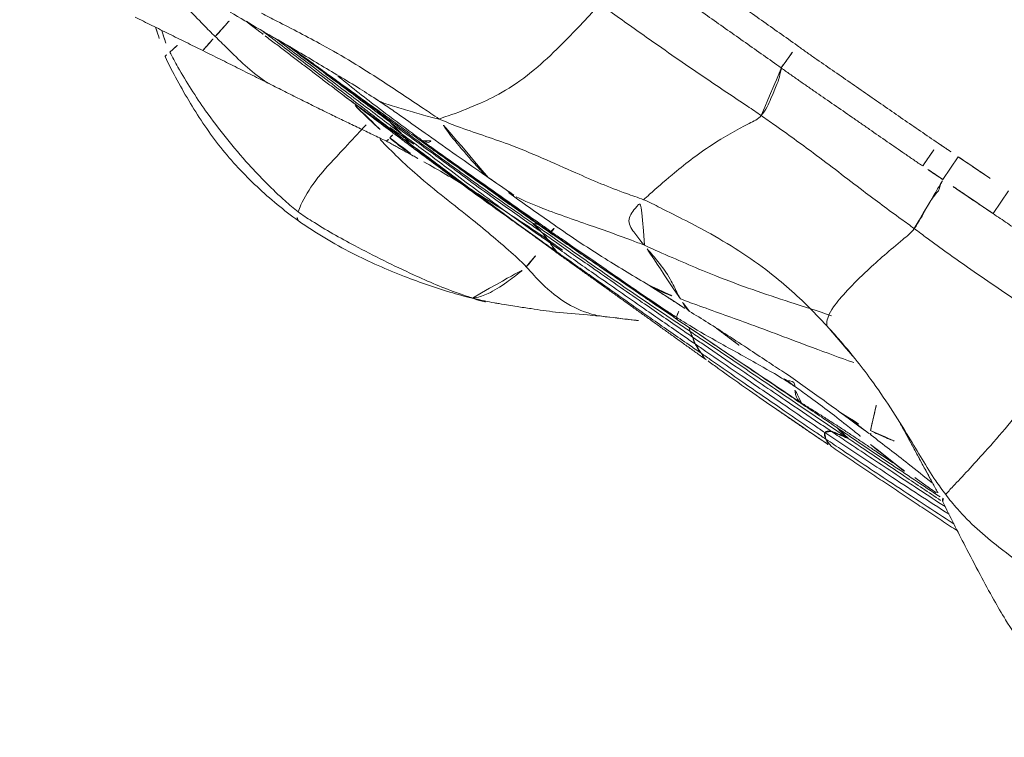
# Model space of a CAD drawing. Units: millimetres. Extents: x -605615326 to 17, y -1703671404 to 113.
# Drawn here: x -605612380 to -605612370, y -1703670277 to -1703670269 of the extents above; entities that cross this region are included whole.
import ezdxf

# ---------------------------------------------------------------- set-up
doc = ezdxf.new("R2010")
doc.units = ezdxf.units.MM
doc.layers.get('0').update_dxf_attribs({"lineweight": 9, "true_color": 0x1c1c1c})
doc.layers.get('Defpoints').update_dxf_attribs({"color": 3, "lineweight": 0})
doc.styles.add('2F обычный', font='Montserrat-Light.ttf', dxfattribs={"width": 0.8})
doc.dimstyles.new('stroitelniy3', dxfattribs={"dimtxt": 80, "dimasz": 30, "dimexe": 5, "dimexo": 10, "dimgap": 20, "dimtad": 1, "dimtoh": 1, "dimdec": 0, "dimrnd": 5, "dimtxsty": '2F обычный', "dimblk": 'ARCHTICK', "dimcen": 0.09, "dimdle": 2, "dimadec": 0, "dimazin": 2, "dimtfac": 1, "dimtdec": 0, "dimtmove": 1, "dimatfit": 3, "dimfxl": 10, "dimtfill": 1, "dimtolj": 1, "dimtzin": 0, "dimarcsym": 1})

# ---------------------------------------------------------------- blocks, each defined once
blk = doc.blocks.new('A$C1f5f1bdc')
at = {"linetype": 'Continuous', "lineweight": 13}
for p, q in [((72.231, 67.842), (72.322, 67.557)), ((71.601, 67.642), (71.692, 67.357))]:
    blk.add_line(p, q, dxfattribs=at)
for radius, start, end in [(150.644, 52.18034, 141.30555), (150.145, 52.18532, 141.30555), (149.591, 61.17659, 132.42341), (148.592, 61.17659, 132.42341), (130.593, 61.01731, 132.58269), (129.595, 61.01731, 132.58269), (129.04, 52.25158, 141.22053), (128.541, 52.24574, 141.22053)]:
    blk.add_arc((118.506, -78.143), radius, start, end, dxfattribs=at)
for points, knots in [([(78.519, 73.666), (78.329, 73.709), (77.948, 73.773), (77.365, 73.819), (76.782, 73.767), (76.403, 73.686), (76.215, 73.632)], [0, 0, 0, 0, 0.248867, 0.498314, 0.748484, 1, 1, 1, 1]), ([(76.215, 73.632), (75.996, 73.565), (75.589, 73.411), (75.04, 73.116), (74.639, 72.86), (74.366, 72.655), (74.249, 72.556), (74.195, 72.508)], [0, 0, 0, 0, 0.293597, 0.560635, 0.797809, 0.904777, 1, 1, 1, 1]), ([(76.216, 73.633), (76.221, 73.634), (76.242, 73.633), (76.27, 73.606), (76.293, 73.573)], [0, 0, 0, 0, 0.264976, 1, 1, 1, 1]), ([(78.525, 73.596), (78.464, 73.609), (78.218, 73.65), (77.72, 73.698), (77.091, 73.694), (76.597, 73.636), (76.354, 73.589), (76.293, 73.573)], [0, 0, 0, 0, 0.083333, 0.333333, 0.666667, 0.916667, 1, 1, 1, 1]), ([(78.519, 73.666), (78.52, 73.666), (78.524, 73.658), (78.525, 73.626), (78.525, 73.596)], [0, 0, 0, 0, 0.321454, 1, 1, 1, 1]), ([(76.293, 73.573), (76.236, 73.558), (76.01, 73.482), (75.568, 73.299), (75.029, 73.042), (74.609, 72.815), (74.412, 72.682), (74.383, 72.663)], [0, 0, 0, 0, 0.083333, 0.333333, 0.666667, 0.916667, 1, 1, 1, 1]), ([(76.293, 73.573), (76.308, 73.553), (76.361, 73.457), (76.463, 73.193), (76.511, 72.847), (76.554, 72.577), (76.575, 72.441), (76.58, 72.406)], [0, 0, 0, 0, 0.083333, 0.333333, 0.666667, 0.916667, 1, 1, 1, 1]), ([(78.762, 73.52), (78.731, 73.532), (78.653, 73.561), (78.574, 73.586), (78.525, 73.596)], [0, 0, 0, 0, 0.389011, 1, 1, 1, 1]), ([(78.525, 73.596), (78.525, 73.574), (78.529, 73.517), (78.533, 73.446), (78.536, 73.41)], [0, 0, 0, 0, 0.49654, 1, 1, 1, 1]), ([(78.314, 73.303), (78.312, 73.302), (78.323, 73.27), (78.34, 73.176), (78.349, 73.117), (78.351, 73.103)], [0, 0, 0, 0, 0.374528, 0.843632, 1, 1, 1, 1]), ([(78.351, 73.103), (78.293, 73.095), (78.054, 73.063), (77.769, 73.032), (77.57, 72.951), (77.536, 72.935)], [0, 0, 0, 0, 0.215279, 0.861118, 1, 1, 1, 1]), ([(79.325, 73.182), (79.237, 73.18), (78.97, 73.167), (78.645, 73.137), (78.41, 73.111), (78.351, 73.103)], [0, 0, 0, 0, 0.271676, 0.817919, 1, 1, 1, 1]), ([(78.351, 73.103), (78.353, 73.089), (78.363, 73.029), (78.383, 72.923), (78.401, 72.823), (78.41, 72.774)], [0, 0, 0, 0, 0.151575, 0.606301, 1, 1, 1, 1]), ([(78.461, 72.811), (78.345, 72.765), (78.096, 72.667), (77.637, 72.483), (77.299, 72.356), (76.98, 72.233), (76.812, 72.175), (76.733, 72.149)], [0, 0, 0, 0, 0.200968, 0.431513, 0.735823, 0.881231, 1, 1, 1, 1]), ([(74.383, 72.663), (74.358, 72.65), (74.285, 72.605), (74.224, 72.543), (74.195, 72.508)], [0, 0, 0, 0, 0.493964, 1, 1, 1, 1]), ([(74.383, 72.663), (74.38, 72.659), (74.35, 72.612), (74.306, 72.49), (74.284, 72.289), (74.282, 72.108), (74.286, 72.016), (74.289, 71.993)], [0, 0, 0, 0, 0.083333, 0.333333, 0.666667, 0.916667, 1, 1, 1, 1]), ([(78.11, 72.67), (78.055, 72.655), (77.834, 72.597), (77.393, 72.482), (76.842, 72.342), (76.4, 72.231), (76.179, 72.176), (76.124, 72.162)], [0, 0, 0, 0, 0.083333, 0.333333, 0.666667, 0.916667, 1, 1, 1, 1]), ([(78.011, 72.669), (78.013, 72.669), (78.016, 72.671), (78.02, 72.671), (78.022, 72.671)], [0, 0, 0, 0, 0.543712, 1, 1, 1, 1]), ([(78.24, 72.55), (78.183, 72.524), (77.955, 72.42), (77.503, 72.211), (76.921, 71.994), (76.455, 71.847), (76.214, 71.765), (76.138, 71.742)], [0, 0, 0, 0, 0.083333, 0.333333, 0.666667, 0.916667, 1, 1, 1, 1]), ([(77.941, 72.604), (77.826, 72.573), (77.487, 72.485), (76.982, 72.352), (76.537, 72.236), (76.315, 72.178), (76.259, 72.163)], [0, 0, 0, 0, 0.206276, 0.603138, 0.900784, 1, 1, 1, 1]), ([(77.792, 72.546), (77.789, 72.546), (77.563, 72.484), (77.169, 72.377), (76.722, 72.258), (76.498, 72.199), (76.442, 72.184)], [0, 0, 0, 0, 0.006944, 0.503472, 0.875868, 1, 1, 1, 1]), ([(74.195, 72.508), (74.181, 72.496), (74.108, 72.43), (74.022, 72.353), (73.87, 72.206), (73.686, 72.036), (73.491, 71.818), (73.352, 71.676), (73.294, 71.617)], [0, 0, 0, 0, 0.035863, 0.199091, 0.324465, 0.539197, 0.810474, 1, 1, 1, 1]), ([(77.492, 72.456), (77.425, 72.438), (77.19, 72.374), (76.9, 72.294), (76.677, 72.233), (76.621, 72.218)], [0, 0, 0, 0, 0.231149, 0.807787, 1, 1, 1, 1]), ([(76.359, 72.386), (76.175, 72.367), (75.734, 72.306), (75.115, 72.145), (74.608, 72.04), (74.353, 71.998), (74.289, 71.993)], [0, 0, 0, 0, 0.263008, 0.631504, 0.907876, 1, 1, 1, 1]), ([(76.91, 72.383), (76.84, 72.365), (76.607, 72.303), (76.319, 72.228), (76.102, 72.17), (76.047, 72.155)], [0, 0, 0, 0, 0.242451, 0.810613, 1, 1, 1, 1]), ([(76.306, 72.343), (76.303, 72.343), (76.304, 72.331), (76.307, 72.303), (76.309, 72.293)], [0, 0, 0, 0, 0.660676, 1, 1, 1, 1]), ([(76.818, 72.371), (76.707, 72.358), (76.536, 72.336), (76.368, 72.304), (76.309, 72.293)], [0, 0, 0, 0, 0.651484, 1, 1, 1, 1]), ([(76.309, 72.293), (76.245, 72.28), (76.087, 72.242), (75.936, 72.188), (75.849, 72.149)], [0, 0, 0, 0, 0.401727, 1, 1, 1, 1]), ([(77.188, 72.321), (77.17, 72.317), (76.973, 72.272), (76.642, 72.19), (76.287, 72.092), (76.108, 72.043), (76.064, 72.031)], [0, 0, 0, 0, 0.048065, 0.524033, 0.881008, 1, 1, 1, 1]), ([(76.309, 72.293), (76.31, 72.281), (76.314, 72.261), (76.319, 72.239), (76.32, 72.231)], [0, 0, 0, 0, 0.634768, 1, 1, 1, 1]), ([(75.875, 72.161), (75.706, 72.091), (75.423, 71.98), (75.034, 71.843), (74.645, 71.71), (74.364, 71.622), (74.188, 71.57)], [0, 0, 0, 0, 0.314747, 0.518744, 0.704368, 1, 1, 1, 1]), ([(76.124, 72.162), (76.071, 72.148), (75.857, 72.094), (75.429, 71.985), (74.899, 71.833), (74.475, 71.71), (74.264, 71.647), (74.211, 71.631)], [0, 0, 0, 0, 0.083333, 0.333333, 0.666667, 0.916667, 1, 1, 1, 1]), ([(76.259, 72.163), (76.206, 72.148), (75.991, 72.089), (75.561, 71.977), (75.025, 71.833), (74.599, 71.707), (74.386, 71.644), (74.333, 71.628)], [0, 0, 0, 0, 0.083333, 0.333333, 0.666667, 0.916667, 1, 1, 1, 1]), ([(76.442, 72.184), (76.388, 72.17), (76.169, 72.109), (75.732, 71.985), (75.183, 71.838), (74.748, 71.708), (74.531, 71.643), (74.476, 71.627)], [0, 0, 0, 0, 0.083333, 0.333333, 0.666667, 0.916667, 1, 1, 1, 1]), ([(76.047, 72.155), (75.994, 72.141), (75.781, 72.083), (75.356, 71.968), (74.911, 71.839), (74.626, 71.756), (74.552, 71.734)], [0, 0, 0, 0, 0.106337, 0.425348, 0.850696, 1, 1, 1, 1]), ([(76.621, 72.218), (76.566, 72.203), (76.342, 72.142), (75.897, 72.018), (75.34, 71.863), (74.897, 71.73), (74.676, 71.662), (74.62, 71.645)], [0, 0, 0, 0, 0.083333, 0.333333, 0.666667, 0.916667, 1, 1, 1, 1]), ([(76.733, 72.149), (76.677, 72.13), (76.565, 72.093), (76.348, 72.027), (76.062, 71.942), (75.7, 71.836), (75.448, 71.76), (75.315, 71.719)], [0, 0, 0, 0, 0.111681, 0.223357, 0.458623, 0.713695, 1, 1, 1, 1]), ([(76.047, 72.155), (76.048, 72.155), (76.053, 72.158), (76.067, 72.158), (76.088, 72.164), (76.109, 72.163), (76.121, 72.162), (76.124, 72.162)], [0, 0, 0, 0, 0.083333, 0.333333, 0.666667, 0.916667, 1, 1, 1, 1]), ([(76.124, 72.162), (76.127, 72.162), (76.141, 72.161), (76.17, 72.161), (76.207, 72.161), (76.238, 72.162), (76.255, 72.162), (76.259, 72.163)], [0, 0, 0, 0, 0.083333, 0.333333, 0.666667, 0.916667, 1, 1, 1, 1]), ([(76.739, 72.151), (76.707, 72.141), (76.622, 72.098), (76.486, 71.996), (76.319, 71.879), (76.208, 71.799), (76.138, 71.742)], [0, 0, 0, 0, 0.154155, 0.436103, 0.718052, 1, 1, 1, 1]), ([(76.259, 72.163), (76.263, 72.163), (76.281, 72.165), (76.319, 72.169), (76.373, 72.176), (76.415, 72.181), (76.437, 72.184), (76.442, 72.184)], [0, 0, 0, 0, 0.083333, 0.333333, 0.666667, 0.916667, 1, 1, 1, 1]), ([(76.442, 72.184), (76.447, 72.185), (76.468, 72.188), (76.509, 72.192), (76.56, 72.204), (76.601, 72.214), (76.621, 72.218), (76.621, 72.218)], [0, 0, 0, 0, 0.083333, 0.333333, 0.666667, 0.916667, 1, 1, 1, 1]), ([(76.064, 72.031), (76.018, 72.019), (75.835, 71.969), (75.473, 71.858), (75.018, 71.723), (74.655, 71.612), (74.472, 71.559), (74.426, 71.546)], [0, 0, 0, 0, 0.083333, 0.333333, 0.666667, 0.916667, 1, 1, 1, 1]), ([(76.064, 72.031), (76.06, 72.024), (76.041, 72.002), (76.004, 72.013), (76.001, 71.946), (76.002, 71.931)], [0, 0, 0, 0, 0.211422, 0.845687, 1, 1, 1, 1]), ([(76.115, 72.059), (76.102, 72.056), (76.085, 72.049), (76.068, 72.038), (76.064, 72.031)], [0, 0, 0, 0, 0.670436, 1, 1, 1, 1]), ([(74.289, 71.993), (74.204, 71.987), (73.871, 71.967), (73.532, 71.846), (73.338, 71.663), (73.304, 71.628)], [0, 0, 0, 0, 0.213984, 0.855936, 1, 1, 1, 1]), ([(74.289, 71.993), (74.292, 71.966), (74.311, 71.866), (74.336, 71.766), (74.356, 71.691)], [0, 0, 0, 0, 0.266961, 1, 1, 1, 1]), ([(75.923, 72.004), (75.893, 71.995), (75.652, 71.924), (75.254, 71.808), (74.833, 71.686), (74.623, 71.622), (74.571, 71.606)], [0, 0, 0, 0, 0.067354, 0.533677, 0.883419, 1, 1, 1, 1]), ([(76.138, 71.742), (76.061, 71.703), (75.841, 71.572), (75.41, 71.276), (74.812, 70.968), (74.351, 70.717), (74.131, 70.572), (74.072, 70.538)], [0, 0, 0, 0, 0.083333, 0.333333, 0.666667, 0.916667, 1, 1, 1, 1]), ([(75.303, 71.717), (75.362, 71.728), (75.531, 71.744), (75.793, 71.755), (75.997, 71.756), (76.099, 71.745), (76.138, 71.742)], [0, 0, 0, 0, 0.217728, 0.608864, 0.902216, 1, 1, 1, 1]), ([(76.138, 71.742), (76.129, 71.709), (76.08, 71.578), (75.995, 71.299), (75.879, 70.782), (75.967, 70.038), (76.026, 69.682), (76.043, 69.596)], [0, 0, 0, 0, 0.083333, 0.333333, 0.666667, 0.916667, 1, 1, 1, 1]), ([(74.211, 71.631), (74.16, 71.616), (73.955, 71.555), (73.546, 71.434), (73.034, 71.282), (72.626, 71.157), (72.422, 71.094), (72.371, 71.078)], [0, 0, 0, 0, 0.083333, 0.333333, 0.666667, 0.916667, 1, 1, 1, 1]), ([(74.333, 71.628), (74.282, 71.613), (74.076, 71.552), (73.667, 71.428), (73.156, 71.273), (72.748, 71.147), (72.544, 71.084), (72.493, 71.068)], [0, 0, 0, 0, 0.083333, 0.333333, 0.666667, 0.916667, 1, 1, 1, 1]), ([(74.476, 71.627), (74.423, 71.611), (74.21, 71.547), (73.785, 71.42), (73.256, 71.256), (72.832, 71.125), (72.62, 71.06), (72.567, 71.043)], [0, 0, 0, 0, 0.083333, 0.333333, 0.666667, 0.916667, 1, 1, 1, 1]), ([(74.62, 71.645), (74.565, 71.628), (74.344, 71.561), (73.901, 71.428), (73.348, 71.259), (72.909, 71.116), (72.688, 71.045), (72.633, 71.027)], [0, 0, 0, 0, 0.083333, 0.333333, 0.666667, 0.916667, 1, 1, 1, 1]), ([(73.359, 71.682), (73.277, 71.599), (73.13, 71.456), (72.995, 71.316), (72.933, 71.258)], [0, 0, 0, 0, 0.546307, 1, 1, 1, 1]), ([(74.571, 71.606), (74.518, 71.59), (74.307, 71.525), (73.886, 71.392), (73.441, 71.252), (73.154, 71.162), (73.077, 71.138)], [0, 0, 0, 0, 0.105734, 0.422936, 0.845873, 1, 1, 1, 1]), ([(75.044, 71.646), (74.862, 71.593), (74.57, 71.505), (74.169, 71.384), (73.758, 71.239), (73.475, 71.134), (73.306, 71.068)], [0, 0, 0, 0, 0.306108, 0.492793, 0.690408, 1, 1, 1, 1]), ([(74.956, 71.608), (74.863, 71.566), (74.609, 71.422), (74.22, 71.172), (73.891, 70.964), (73.723, 70.864), (73.677, 70.838)], [0, 0, 0, 0, 0.221923, 0.610961, 0.90274, 1, 1, 1, 1]), ([(74.151, 71.622), (74.152, 71.623), (74.161, 71.625), (74.178, 71.629), (74.197, 71.631), (74.208, 71.631), (74.211, 71.631)], [0, 0, 0, 0, 0.112296, 0.556148, 0.889037, 1, 1, 1, 1]), ([(74.211, 71.631), (74.214, 71.632), (74.226, 71.632), (74.253, 71.636), (74.287, 71.634), (74.315, 71.631), (74.329, 71.629), (74.333, 71.628)], [0, 0, 0, 0, 0.083333, 0.333333, 0.666667, 0.916667, 1, 1, 1, 1]), ([(74.333, 71.628), (74.336, 71.628), (74.352, 71.627), (74.383, 71.625), (74.425, 71.622), (74.456, 71.625), (74.472, 71.626), (74.476, 71.627)], [0, 0, 0, 0, 0.083333, 0.333333, 0.666667, 0.916667, 1, 1, 1, 1]), ([(74.476, 71.627), (74.48, 71.627), (74.495, 71.629), (74.527, 71.632), (74.569, 71.636), (74.603, 71.642), (74.619, 71.645), (74.62, 71.645)], [0, 0, 0, 0, 0.083333, 0.333333, 0.666667, 0.916667, 1, 1, 1, 1]), ([(74.62, 71.645), (74.621, 71.645), (74.614, 71.641), (74.601, 71.633), (74.586, 71.619), (74.576, 71.611), (74.572, 71.607), (74.571, 71.606)], [0, 0, 0, 0, 0.083333, 0.333333, 0.666667, 0.916667, 1, 1, 1, 1]), ([(74.426, 71.546), (74.382, 71.532), (74.206, 71.477), (73.854, 71.365), (73.412, 71.234), (73.063, 71.121), (72.889, 71.063), (72.846, 71.048)], [0, 0, 0, 0, 0.083333, 0.333333, 0.666667, 0.916667, 1, 1, 1, 1]), ([(74.426, 71.546), (74.423, 71.544), (74.417, 71.542), (74.424, 71.514), (74.432, 71.486), (74.435, 71.476)], [0, 0, 0, 0, 0.404746, 0.809492, 1, 1, 1, 1]), ([(74.449, 71.563), (74.442, 71.561), (74.434, 71.558), (74.429, 71.547), (74.426, 71.546)], [0, 0, 0, 0, 0.73405, 1, 1, 1, 1]), ([(73.241, 71.178), (73.125, 71.142), (72.961, 71.09), (72.797, 71.037), (72.748, 71.021)], [0, 0, 0, 0, 0.702265, 1, 1, 1, 1]), ([(73.386, 71.224), (73.369, 71.219), (73.321, 71.204), (73.272, 71.188), (73.241, 71.178)], [0, 0, 0, 0, 0.349127, 1, 1, 1, 1]), ([(72.371, 71.078), (72.327, 71.065), (72.152, 71.011), (71.801, 70.905), (71.365, 70.769), (71.015, 70.66), (70.841, 70.604), (70.797, 70.59)], [0, 0, 0, 0, 0.083333, 0.333333, 0.666667, 0.916667, 1, 1, 1, 1]), ([(72.493, 71.068), (72.447, 71.054), (72.265, 70.998), (71.902, 70.884), (71.448, 70.741), (71.085, 70.627), (70.904, 70.569), (70.859, 70.555)], [0, 0, 0, 0, 0.083333, 0.333333, 0.666667, 0.916667, 1, 1, 1, 1]), ([(72.818, 71.056), (72.525, 70.962), (72.119, 70.831), (71.6, 70.664), (71.379, 70.592), (71.269, 70.556)], [0, 0, 0, 0, 0.571691, 0.788331, 1, 1, 1, 1]), ([(72.259, 71.072), (72.215, 71.06), (72.037, 71.009), (71.744, 70.923), (71.496, 70.846), (71.381, 70.81)], [0, 0, 0, 0, 0.151232, 0.604926, 1, 1, 1, 1]), ([(72.846, 71.048), (72.806, 71.035), (72.65, 70.979), (72.34, 70.855), (71.958, 70.692), (71.652, 70.568), (71.496, 70.514), (71.457, 70.502)], [0, 0, 0, 0, 0.083333, 0.333333, 0.666667, 0.916667, 1, 1, 1, 1]), ([(72.279, 71.076), (72.283, 71.078), (72.289, 71.082), (72.296, 71.085), (72.297, 71.085)], [0, 0, 0, 0, 0.751612, 1, 1, 1, 1]), ([(72.297, 71.085), (72.308, 71.089), (72.329, 71.089), (72.354, 71.079), (72.367, 71.078), (72.371, 71.078)], [0, 0, 0, 0, 0.46384, 0.86596, 1, 1, 1, 1]), ([(72.371, 71.078), (72.374, 71.078), (72.388, 71.078), (72.418, 71.077), (72.455, 71.073), (72.479, 71.07), (72.49, 71.068), (72.493, 71.068)], [0, 0, 0, 0, 0.083333, 0.333333, 0.666667, 0.916667, 1, 1, 1, 1]), ([(72.493, 71.068), (72.495, 71.068), (72.506, 71.065), (72.524, 71.06), (72.542, 71.052), (72.557, 71.047), (72.565, 71.044), (72.567, 71.043)], [0, 0, 0, 0, 0.083333, 0.333333, 0.666667, 0.916667, 1, 1, 1, 1]), ([(72.818, 71.056), (72.822, 71.058), (72.83, 71.059), (72.841, 71.052), (72.846, 71.048)], [0, 0, 0, 0, 0.652092, 1, 1, 1, 1]), ([(72.846, 71.048), (72.85, 71.045), (72.868, 71.016), (72.894, 70.96), (72.91, 70.928)], [0, 0, 0, 0, 0.3921, 1, 1, 1, 1]), ([(73.306, 71.068), (73.23, 71.04), (73.119, 70.982), (73.013, 70.914), (72.976, 70.891)], [0, 0, 0, 0, 0.656866, 1, 1, 1, 1]), ([(72.633, 71.027), (72.578, 71.01), (72.359, 70.939), (71.919, 70.798), (71.369, 70.624), (70.928, 70.484), (70.709, 70.413), (70.654, 70.395)], [0, 0, 0, 0, 0.083333, 0.333333, 0.666667, 0.916667, 1, 1, 1, 1]), ([(72.567, 71.043), (72.519, 71.028), (72.325, 70.967), (71.937, 70.844), (71.453, 70.692), (71.066, 70.568), (70.872, 70.506), (70.824, 70.49)], [0, 0, 0, 0, 0.083333, 0.333333, 0.666667, 0.916667, 1, 1, 1, 1]), ([(72.676, 71.01), (72.625, 70.994), (72.42, 70.928), (72.009, 70.798), (71.496, 70.634), (71.086, 70.503), (70.881, 70.437), (70.829, 70.421)], [0, 0, 0, 0, 0.083333, 0.333333, 0.666667, 0.916667, 1, 1, 1, 1]), ([(72.567, 71.043), (72.569, 71.043), (72.577, 71.041), (72.593, 71.037), (72.612, 71.033), (72.625, 71.03), (72.632, 71.028), (72.633, 71.027)], [0, 0, 0, 0, 0.083333, 0.333333, 0.666667, 0.916667, 1, 1, 1, 1]), ([(72.633, 71.027), (72.635, 71.027), (72.639, 71.024), (72.648, 71.018), (72.659, 71.014), (72.669, 71.011), (72.675, 71.01), (72.676, 71.01)], [0, 0, 0, 0, 0.083333, 0.333333, 0.666667, 0.916667, 1, 1, 1, 1]), ([(72.813, 70.898), (72.66, 70.841), (72.412, 70.753), (72.082, 70.642), (71.839, 70.564), (71.617, 70.485), (71.308, 70.397), (71.058, 70.323), (70.89, 70.276)], [0, 0, 0, 0, 0.238042, 0.383617, 0.506742, 0.619905, 0.751257, 1, 1, 1, 1]), ([(72.976, 70.891), (72.923, 70.858), (72.705, 70.725), (72.274, 70.451), (71.752, 70.14), (71.399, 69.921), (71.264, 69.837)], [0, 0, 0, 0, 0.095376, 0.381504, 0.763008, 1, 1, 1, 1]), ([(73.677, 70.838), (73.618, 70.806), (73.367, 70.674), (72.867, 70.404), (72.313, 70.049), (71.949, 69.795), (71.814, 69.713)], [0, 0, 0, 0, 0.097575, 0.390299, 0.780597, 1, 1, 1, 1]), ([(72.808, 70.896), (72.837, 70.907), (72.896, 70.901), (72.957, 70.893), (72.976, 70.891)], [0, 0, 0, 0, 0.690607, 1, 1, 1, 1]), ([(72.976, 70.891), (72.995, 70.889), (73.074, 70.873), (73.233, 70.835), (73.429, 70.828), (73.583, 70.836), (73.658, 70.838), (73.677, 70.838)], [0, 0, 0, 0, 0.083333, 0.333333, 0.666667, 0.916667, 1, 1, 1, 1]), ([(73.677, 70.838), (73.696, 70.839), (73.769, 70.84), (73.902, 70.84), (74.02, 70.817), (74.06, 70.666), (74.07, 70.565), (74.072, 70.538)], [0, 0, 0, 0, 0.083333, 0.333333, 0.666667, 0.916667, 1, 1, 1, 1]), ([(70.797, 70.59), (70.728, 70.568), (70.452, 70.479), (69.922, 70.306), (69.462, 70.152), (69.209, 70.066)], [0, 0, 0, 0, 0.130192, 0.52077, 1, 1, 1, 1]), ([(70.859, 70.555), (70.793, 70.533), (70.53, 70.446), (70.017, 70.279), (69.573, 70.128), (69.325, 70.043)], [0, 0, 0, 0, 0.128666, 0.514664, 1, 1, 1, 1]), ([(70.696, 70.594), (70.704, 70.593), (70.729, 70.59), (70.757, 70.603), (70.783, 70.593), (70.795, 70.591), (70.797, 70.59)], [0, 0, 0, 0, 0.173044, 0.586522, 0.89663, 1, 1, 1, 1]), ([(70.797, 70.59), (70.8, 70.59), (70.81, 70.587), (70.83, 70.581), (70.847, 70.571), (70.856, 70.561), (70.858, 70.556), (70.859, 70.555)], [0, 0, 0, 0, 0.083333, 0.333333, 0.666667, 0.916667, 1, 1, 1, 1]), ([(70.859, 70.555), (70.86, 70.553), (70.861, 70.547), (70.861, 70.535), (70.853, 70.517), (70.837, 70.501), (70.827, 70.492), (70.824, 70.49)], [0, 0, 0, 0, 0.083333, 0.333333, 0.666667, 0.916667, 1, 1, 1, 1]), ([(71.269, 70.556), (71.281, 70.56), (71.322, 70.57), (71.384, 70.555), (71.441, 70.515), (71.457, 70.502)], [0, 0, 0, 0, 0.242453, 0.810613, 1, 1, 1, 1]), ([(71.457, 70.502), (71.472, 70.489), (71.524, 70.468), (71.561, 70.567), (71.635, 70.541), (71.675, 70.511)], [0, 0, 0, 0, 0.153371, 0.613485, 1, 1, 1, 1]), ([(74.072, 70.538), (74.015, 70.506), (73.765, 70.391), (73.269, 70.155), (72.622, 69.934), (72.089, 69.849), (71.822, 69.825), (71.755, 69.819)], [0, 0, 0, 0, 0.083333, 0.333333, 0.666667, 0.916667, 1, 1, 1, 1]), ([(74.072, 70.538), (74.074, 70.511), (74.082, 70.392), (74.098, 70.102), (74.099, 69.638), (74.038, 69.227), (73.99, 69.014), (74.001, 68.965)], [0, 0, 0, 0, 0.083333, 0.333333, 0.666667, 0.916667, 1, 1, 1, 1]), ([(70.824, 70.49), (70.76, 70.47), (70.507, 70.388), (70.038, 70.232), (69.632, 70.098), (69.417, 70.025)], [0, 0, 0, 0, 0.134888, 0.539552, 1, 1, 1, 1]), ([(70.829, 70.421), (70.775, 70.403), (70.555, 70.333), (70.123, 70.196), (69.747, 70.072), (69.535, 70.003)], [0, 0, 0, 0, 0.127135, 0.508542, 1, 1, 1, 1]), ([(71.457, 70.502), (71.401, 70.485), (71.177, 70.42), (70.896, 70.346), (70.669, 70.294), (70.613, 70.281)], [0, 0, 0, 0, 0.200569, 0.802277, 1, 1, 1, 1]), ([(70.654, 70.395), (70.653, 70.394), (70.669, 70.396), (70.702, 70.4), (70.752, 70.406), (70.799, 70.415), (70.823, 70.42), (70.829, 70.421)], [0, 0, 0, 0, 0.083333, 0.333333, 0.666667, 0.916667, 1, 1, 1, 1]), ([(70.824, 70.49), (70.821, 70.488), (70.809, 70.479), (70.781, 70.461), (70.731, 70.433), (70.681, 70.41), (70.655, 70.397), (70.654, 70.395)], [0, 0, 0, 0, 0.083333, 0.333333, 0.666667, 0.916667, 1, 1, 1, 1]), ([(69.475, 70.013), (69.299, 70.05), (69.007, 70.108), (68.613, 70.182), (68.312, 70.234), (68.012, 70.276), (67.667, 70.302), (67.233, 70.277), (66.927, 70.193), (66.763, 70.128)], [0, 0, 0, 0, 0.192052, 0.316871, 0.429507, 0.518787, 0.640867, 0.802472, 1, 1, 1, 1]), ([(70.654, 70.395), (70.595, 70.376), (70.36, 70.3), (69.975, 70.176), (69.65, 70.069), (69.501, 70.021)], [0, 0, 0, 0, 0.152997, 0.611989, 1, 1, 1, 1]), ([(70.451, 70.245), (70.333, 70.218), (70.087, 70.162), (69.843, 70.094), (69.716, 70.056)], [0, 0, 0, 0, 0.475733, 1, 1, 1, 1]), ([(70.934, 70.288), (70.875, 70.273), (70.751, 70.233), (70.632, 70.181), (70.569, 70.151)], [0, 0, 0, 0, 0.469584, 1, 1, 1, 1]), ([(70.527, 70.177), (70.365, 70.135), (70.097, 70.065), (69.814, 70.002), (69.704, 69.974), (69.703, 69.974)], [0, 0, 0, 0, 0.608046, 0.994383, 1, 1, 1, 1]), ([(70.569, 70.151), (70.514, 70.125), (70.364, 70.047), (70.219, 69.96), (70.126, 69.904)], [0, 0, 0, 0, 0.36019, 1, 1, 1, 1]), ([(70.526, 70.177), (70.53, 70.178), (70.541, 70.177), (70.556, 70.164), (70.569, 70.151)], [0, 0, 0, 0, 0.321542, 1, 1, 1, 1]), ([(70.569, 70.151), (70.58, 70.139), (70.629, 70.081), (70.721, 69.962), (70.797, 69.872), (70.838, 69.831)], [0, 0, 0, 0, 0.137319, 0.549276, 1, 1, 1, 1]), ([(69.475, 70.013), (69.483, 70.012), (69.498, 70), (69.511, 69.968), (69.517, 69.938)], [0, 0, 0, 0, 0.431836, 1, 1, 1, 1]), ([(69.517, 69.938), (69.45, 69.94), (69.18, 69.938), (68.64, 69.833), (67.972, 69.632), (67.447, 69.49), (67.189, 69.402), (67.125, 69.376)], [0, 0, 0, 0, 0.083333, 0.333333, 0.666667, 0.916667, 1, 1, 1, 1]), ([(71.755, 69.819), (71.693, 69.814), (71.443, 69.798), (70.943, 69.796), (70.315, 69.853), (69.825, 69.927), (69.579, 69.937), (69.517, 69.938)], [0, 0, 0, 0, 0.083333, 0.333333, 0.666667, 0.916667, 1, 1, 1, 1]), ([(69.517, 69.938), (69.524, 69.907), (69.55, 69.741), (69.621, 69.26), (69.756, 68.624), (69.866, 68.111), (69.932, 67.853), (69.948, 67.791)], [0, 0, 0, 0, 0.083333, 0.333333, 0.666667, 0.916667, 1, 1, 1, 1]), ([(71.755, 69.819), (71.765, 69.816), (71.804, 69.791), (71.893, 69.66), (71.964, 69.167), (71.986, 68.709), (71.989, 68.472), (72.004, 68.417)], [0, 0, 0, 0, 0.083333, 0.333333, 0.666667, 0.916667, 1, 1, 1, 1]), ([(74.001, 68.965), (74.058, 68.982), (74.286, 69.056), (74.744, 69.207), (75.324, 69.385), (75.77, 69.516), (75.989, 69.58), (76.043, 69.596)], [0, 0, 0, 0, 0.083333, 0.333333, 0.666667, 0.916667, 1, 1, 1, 1]), ([(74.274, 68.473), (74.35, 68.495), (74.426, 68.518), (74.578, 68.564), (74.655, 68.586), (74.883, 68.654), (75.035, 68.7), (75.34, 68.79), (75.492, 68.836), (75.797, 68.925), (75.95, 68.97), (76.102, 69.014)], [0, 0, 0, 0, 0.125, 0.125, 0.25, 0.25, 0.5, 0.5, 0.75, 0.75, 1, 1, 1, 1]), ([(72.004, 68.417), (72.061, 68.433), (72.283, 68.497), (72.725, 68.616), (73.271, 68.752), (73.719, 68.88), (73.944, 68.949), (74.001, 68.965)], [0, 0, 0, 0, 0.083333, 0.333333, 0.666667, 0.916667, 1, 1, 1, 1]), ([(74.001, 68.965), (74.017, 68.887), (74.159, 68.62), (74.216, 68.535), (74.226, 68.532), (74.26, 68.483), (74.272, 68.474), (74.274, 68.473)], [0, 0, 0, 0, 0.087015, 0.34806, 0.696119, 0.957164, 1, 1, 1, 1]), ([(76.185, 68.726), (76.032, 68.682), (75.88, 68.637), (75.575, 68.548), (75.423, 68.502), (75.118, 68.412), (74.966, 68.366), (74.737, 68.298), (74.661, 68.276), (74.509, 68.23), (74.433, 68.207), (74.357, 68.185)], [0, 0, 0, 0, 0.25, 0.25, 0.5, 0.5, 0.75, 0.75, 0.875, 0.875, 1, 1, 1, 1]), ([(69.948, 67.791), (70.003, 67.81), (70.228, 67.884), (70.684, 68.025), (71.259, 68.206), (71.718, 68.341), (71.948, 68.402), (72.004, 68.417)], [0, 0, 0, 0, 0.083333, 0.333333, 0.666667, 0.916667, 1, 1, 1, 1]), ([(72.482, 67.923), (72.519, 67.935), (72.556, 67.947), (72.631, 67.97), (72.668, 67.982), (72.78, 68.017), (72.854, 68.04), (73.004, 68.086), (73.078, 68.109), (73.19, 68.143), (73.228, 68.154), (73.302, 68.177), (73.34, 68.189), (73.452, 68.223), (73.526, 68.246), (73.676, 68.292), (73.75, 68.315), (73.862, 68.35), (73.9, 68.361), (73.974, 68.384), (74.012, 68.396), (74.086, 68.418), (74.124, 68.429), (74.199, 68.452), (74.236, 68.463), (74.274, 68.473)], [0, 0, 0, 0, 0.0625, 0.0625, 0.125, 0.125, 0.25, 0.25, 0.375, 0.375, 0.4375, 0.4375, 0.5, 0.5, 0.625, 0.625, 0.75, 0.75, 0.8125, 0.8125, 0.875, 0.875, 0.9375, 0.9375, 1, 1, 1, 1]), ([(74.274, 68.473), (74.274, 68.472), (74.277, 68.463), (74.285, 68.433), (74.292, 68.411), (74.307, 68.358), (74.316, 68.327), (74.336, 68.259), (74.346, 68.222), (74.357, 68.185)], [0, 0, 0, 0, 0.25, 0.25, 0.5, 0.5, 0.75, 0.75, 1, 1, 1, 1]), ([(74.357, 68.185), (74.319, 68.175), (74.282, 68.164), (74.207, 68.142), (74.17, 68.131), (74.058, 68.097), (73.984, 68.074), (73.835, 68.028), (73.761, 68.005), (73.612, 67.959), (73.538, 67.937), (73.389, 67.891), (73.315, 67.868), (73.166, 67.822), (73.092, 67.8), (72.943, 67.754), (72.869, 67.731), (72.721, 67.684), (72.646, 67.661), (72.572, 67.637)], [0, 0, 0, 0, 0.0625, 0.0625, 0.125, 0.125, 0.25, 0.25, 0.375, 0.375, 0.5, 0.5, 0.625, 0.625, 0.75, 0.75, 0.875, 0.875, 1, 1, 1, 1]), ([(71.601, 67.642), (71.639, 67.654), (71.735, 67.685), (71.887, 67.734), (72.059, 67.788), (72.173, 67.824), (72.231, 67.843)], [0, 0, 0, 0, 0.182238, 0.454825, 0.727413, 1, 1, 1, 1]), ([(71.601, 67.642), (71.654, 67.659), (71.706, 67.676), (71.811, 67.709), (71.863, 67.726), (71.968, 67.759), (72.021, 67.776), (72.126, 67.809), (72.178, 67.826), (72.231, 67.842)], [0, 0, 0, 0, 0.25, 0.25, 0.5, 0.5, 0.75, 0.75, 1, 1, 1, 1]), ([(72.231, 67.842), (72.272, 67.856), (72.314, 67.869), (72.398, 67.896), (72.44, 67.91), (72.482, 67.923)], [0, 0, 0, 0, 0.5, 0.5, 1, 1, 1, 1]), ([(72.231, 67.843), (72.287, 67.861), (72.371, 67.888), (72.455, 67.914), (72.482, 67.923)], [0, 0, 0, 0, 0.67834, 1, 1, 1, 1]), ([(72.482, 67.923), (72.482, 67.921), (72.485, 67.912), (72.495, 67.882), (72.501, 67.861), (72.518, 67.808), (72.528, 67.777), (72.549, 67.71), (72.561, 67.674), (72.572, 67.637)], [0, 0, 0, 0, 0.25, 0.25, 0.5, 0.5, 0.75, 0.75, 1, 1, 1, 1]), ([(70.176, 67.174), (70.235, 67.195), (70.295, 67.215), (70.413, 67.254), (70.473, 67.274), (70.591, 67.313), (70.651, 67.332), (70.769, 67.371), (70.829, 67.391), (70.947, 67.43), (71.007, 67.449), (71.125, 67.489), (71.185, 67.508), (71.304, 67.547), (71.363, 67.566), (71.482, 67.604), (71.542, 67.623), (71.601, 67.642)], [0, 0, 0, 0, 0.125, 0.125, 0.25, 0.25, 0.375, 0.375, 0.5, 0.5, 0.625, 0.625, 0.75, 0.75, 0.875, 0.875, 1, 1, 1, 1]), ([(72.572, 67.637), (72.531, 67.624), (72.489, 67.611), (72.406, 67.584), (72.364, 67.57), (72.322, 67.557)], [0, 0, 0, 0, 0.5, 0.5, 1, 1, 1, 1]), ([(72.322, 67.557), (72.27, 67.54), (72.217, 67.524), (72.112, 67.49), (72.06, 67.474), (71.902, 67.424), (71.797, 67.39), (71.692, 67.357)], [0, 0, 0, 0, 0.25, 0.25, 0.5, 0.5, 1, 1, 1, 1])]:
    blk.add_open_spline(points, degree=3, knots=knots, dxfattribs=at)
for points, degree in [([(79.057, 73.658), (78.314, 73.303)], 1), ([(78.832, 73.551), (78.727, 73.589), (78.622, 73.625), (78.519, 73.666)], 3), ([(78.314, 73.303), (77.559, 72.946)], 1), ([(77.559, 72.946), (76.911, 72.646), (76.305, 72.343)], 2), ([(78.022, 72.671), (76.926, 72.387)], 1), ([(78.261, 72.732), (78.022, 72.671)], 1), ([(78.272, 72.733), (78.247, 72.726), (78.221, 72.72), (78.196, 72.713)], 3), ([(77.791, 72.541), (76.946, 72.303), (76.114, 72.059)], 2), ([(76.305, 72.343), (75.9, 72.171)], 1), ([(76.979, 72.401), (76.049, 72.139)], 1), ([(76.049, 72.139), (74.559, 71.736)], 1), ([(76.397, 72.221), (76.061, 72.12)], 1), ([(76.114, 72.059), (74.449, 71.563)], 1), ([(74.559, 71.736), (74.151, 71.622)], 1), ([(75.315, 71.719), (74.944, 71.603)], 1), ([(74.151, 71.622), (73.225, 71.353), (72.297, 71.085)], 2), ([(74.449, 71.563), (73.626, 71.311), (72.818, 71.056)], 2), ([(72.308, 71.086), (72.292, 71.082), (72.275, 71.077), (72.259, 71.072)], 3), ([(73.307, 71.068), (72.813, 70.898)], 1), ([(71.381, 70.81), (71.036, 70.705), (70.696, 70.594)], 2), ([(72.485, 70.781), (72.146, 70.69)], 1), ([(70.696, 70.594), (69.91, 70.341), (69.126, 70.083)], 2), ([(71.269, 70.556), (70.805, 70.386), (70.351, 70.244)], 2), ([(70.351, 70.244), (70.171, 70.185), (69.992, 70.127), (69.812, 70.07)], 3), ([(70.388, 70.256), (70.376, 70.252), (70.363, 70.248), (70.351, 70.244)], 3), ([(70.892, 70.276), (70.711, 70.223), (70.527, 70.177)], 2), ([(70.613, 70.281), (70.591, 70.276), (70.57, 70.271), (70.548, 70.266)], 3), ([(69.869, 70.089), (69.56, 69.998)], 1), ([(70.454, 69.844), (69.478, 70.012)], 1), ([(71.702, 69.817), (71.275, 69.799)], 1), ([(72.004, 68.417), (72.029, 68.33), (72.101, 68.176), (72.152, 68.026), (72.163, 67.964), (72.167, 67.944), (72.176, 67.932), (72.185, 67.921), (72.194, 67.91), (72.203, 67.897), (72.21, 67.882), (72.216, 67.868), (72.222, 67.854), (72.227, 67.846), (72.231, 67.843)], 3), ([(72.231, 67.843), (72.231, 67.842), (72.231, 67.842), (72.231, 67.842)], 3)]:
    blk.add_open_spline(points, degree=degree, dxfattribs=at)
blk = doc.blocks.new('_ArchTick')
at = {"color": 0, "linetype": 'ByBlock', "const_width": 0.15}
blk.add_lwpolyline([(-0.5, -0.5), (0.5, 0.5)], dxfattribs=at)
blk = doc.blocks.new('*D174')
at = {"color": 0, "lineweight": -2, "transparency": 16777216}
for p, q in [((-605612452.915, -1703670137.142), (-605612452.915, -1703670443.818)), ((-605611371.252, -1703670171.833), (-605611371.252, -1703670443.818)), ((-605612454.915, -1703670438.818), (-605611369.252, -1703670438.818))]:
    blk.add_line(p, q, dxfattribs=at)
at = {"layer": 'Defpoints', "color": 0, "lineweight": 30, "transparency": 16777216}
for p in [(-605612452.915, -1703670127.142), (-605611371.252, -1703670161.833), (-605611371.252, -1703670438.818)]:
    blk.add_point(p, dxfattribs=at)
at = {"color": 0, "lineweight": -2, "transparency": 16777216, "xscale": 25, "yscale": 25, "zscale": 25, "rotation": 180}
blk.add_blockref('_ArchTick', (-605612452.915, -1703670438.818), dxfattribs=at)
at = {"color": 0, "lineweight": -2, "transparency": 16777216, "xscale": 25, "yscale": 25, "zscale": 25}
blk.add_blockref('_ArchTick', (-605611371.252, -1703670438.818), dxfattribs=at)
at = {"color": 0, "transparency": 16777216, "insert": (-605611912.083, -1703670393.461), "char_height": 50, "attachment_point": 5, "style": '2F обычный', "bg_fill": 3, "box_fill_scale": 1.1, "bg_fill_color": 256, "bg_fill_true_color": 13158600, "bg_fill_transparency": 0}
blk.add_mtext('\\A1;1080', dxfattribs=at)

msp = doc.modelspace()

# ---------------------------------------------------------------- block references
at = {"rotation": 128.2000000000065}
msp.add_blockref('A$C1f5f1bdc', (-605612272.287, -1703670285.706), dxfattribs=at)

# ---------------------------------------------------------------- next in the draw order: dimensions: what is measured, and where the dimension line sits
at = {"color": 252}
dim = msp.add_linear_dim(base=(-605611371.252, -1703670438.818), p1=(-605612452.915, -1703670127.142), p2=(-605611371.252, -1703670161.833), dimstyle='stroitelniy3', override={"dimtxt": 50, "dimasz": 25}, dxfattribs=at)
dim.commit()
dim.dimension.update_dxf_attribs({"geometry": '*D174', "text_midpoint": (-605611912.083, -1703670393.461)})

doc.saveas('drawing.dxf')
